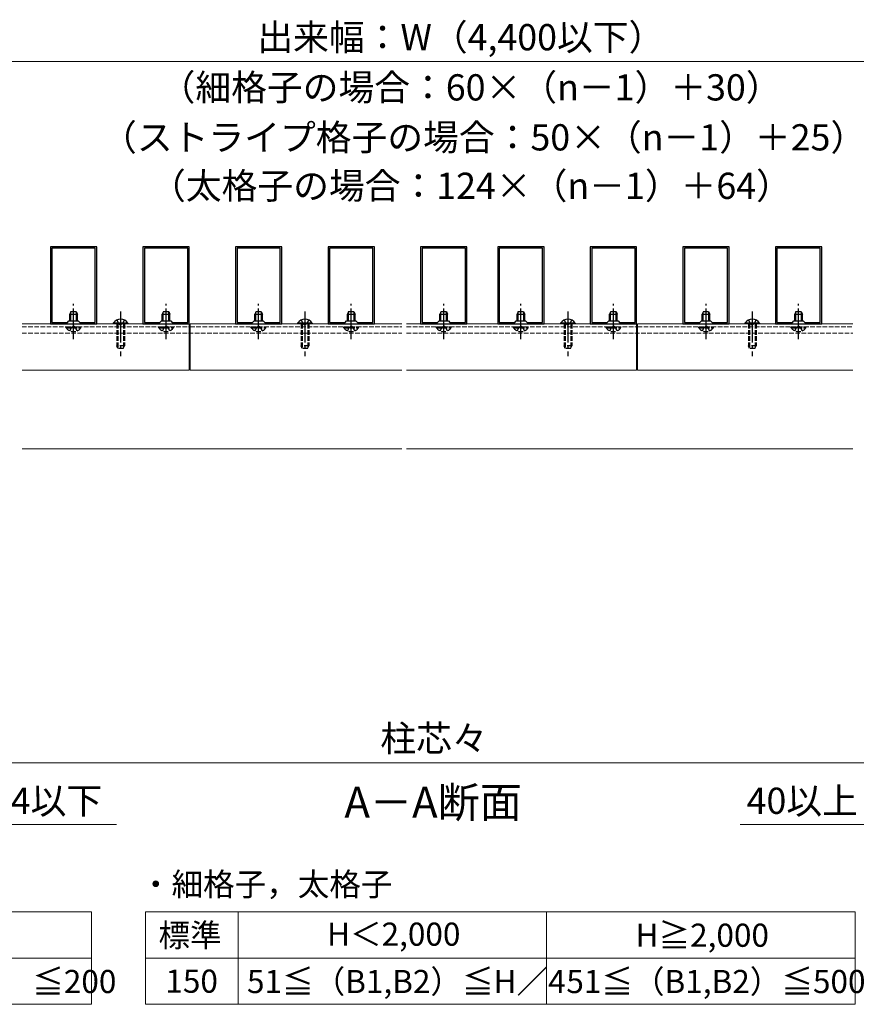
# Model space of a CAD drawing. Extents: x 175 to 1925, y 210 to 2760.
# Drawn here: x 1078 to 1621, y 1465 to 2103 of the extents above; entities that cross this region are included whole.
import ezdxf

# ---------------------------------------------------------------- set-up
doc = ezdxf.new("R2010")
doc.units = 0
doc.linetypes.add('YCENTER_1', pattern=[13, 10, -1, 1, -1])
doc.linetypes.add('YHIDDEN_1', pattern=[4, 3, -1])
for name, color, linetype, lineweight in [('TABLE1', 255, 'CONTINUOUS', 13), ('USER1', 3, 'CONTINUOUS', 13), ('YKK_11', 7, 'CONTINUOUS', 30), ('YKK_12', 2, 'CONTINUOUS', 13), ('YKK_13', 4, 'CONTINUOUS', 30), ('YKK_D', 6, 'CONTINUOUS', 13)]:
    doc.layers.add(name, color=color, linetype=linetype, lineweight=lineweight)
doc.styles.add('text-b', font='txt')

msp = doc.modelspace()

# ---------------------------------------------------------------- linework, layer by layer
at = {"layer": 'TABLE1'}
for p, q in [((645, 1524.87), (1125, 1524.87)), ((1125, 1464.87), (1125, 1524.87)), ((1160, 1524.87), (1620, 1524.87)), ((1160, 1464.87), (1160, 1524.87)), ((1220, 1464.87), (1220, 1524.87)), ((1420, 1464.87), (1420, 1524.87)), ((1620, 1464.87), (1620, 1524.87)), ((645, 1494.87), (1125, 1494.87)), ((1160, 1494.87), (1620, 1494.87)), ((645, 1464.87), (1125, 1464.87)), ((1160, 1464.87), (1620, 1464.87))]:
    msp.add_line(p, q, dxfattribs=at)
at = {"layer": 'YKK_11', "linetype": 'ByBlock', "lineweight": -2, "ltscale": 0.5}
for p, q in [((1098.35, 1955.88), (1098.35, 1905.88)), ((1128.35, 1955.88), (1098.35, 1955.88)), ((1099.35, 1954.88), (1099.35, 1906.88)), ((1127.35, 1954.88), (1099.35, 1954.88)), ((1127.35, 1906.88), (1127.35, 1954.88)), ((1128.35, 1905.88), (1128.35, 1955.88)), ((1158.35, 1955.88), (1158.35, 1905.88)), ((1188.35, 1955.88), (1158.35, 1955.88)), ((1159.35, 1954.88), (1159.35, 1906.88)), ((1187.35, 1954.88), (1159.35, 1954.88)), ((1187.35, 1906.88), (1187.35, 1954.88)), ((1188.35, 1905.88), (1188.35, 1955.88)), ((1218.35, 1955.88), (1218.35, 1905.88)), ((1248.35, 1955.88), (1218.35, 1955.88)), ((1219.35, 1954.88), (1219.35, 1906.88)), ((1247.35, 1954.88), (1219.35, 1954.88)), ((1247.35, 1906.88), (1247.35, 1954.88)), ((1248.35, 1905.88), (1248.35, 1955.88)), ((1278.35, 1955.88), (1278.35, 1905.88)), ((1308.35, 1955.88), (1278.35, 1955.88)), ((1279.35, 1954.88), (1279.35, 1906.88)), ((1307.35, 1954.88), (1279.35, 1954.88)), ((1307.35, 1906.88), (1307.35, 1954.88)), ((1308.35, 1905.88), (1308.35, 1955.88)), ((1338.35, 1955.88), (1338.35, 1905.88)), ((1368.35, 1955.88), (1338.35, 1955.88)), ((1339.35, 1954.88), (1339.35, 1906.88)), ((1367.35, 1954.88), (1339.35, 1954.88)), ((1367.35, 1906.88), (1367.35, 1954.88)), ((1368.35, 1905.88), (1368.35, 1955.88)), ((1388.35, 1955.88), (1388.35, 1905.88)), ((1418.35, 1955.88), (1388.35, 1955.88)), ((1389.35, 1954.88), (1389.35, 1906.88)), ((1417.35, 1954.88), (1389.35, 1954.88)), ((1417.35, 1906.88), (1417.35, 1954.88)), ((1418.35, 1905.88), (1418.35, 1955.88)), ((1448.35, 1955.88), (1448.35, 1905.88)), ((1478.35, 1955.88), (1448.35, 1955.88)), ((1449.35, 1954.88), (1449.35, 1906.88)), ((1477.35, 1954.88), (1449.35, 1954.88)), ((1477.35, 1906.88), (1477.35, 1954.88)), ((1478.35, 1905.88), (1478.35, 1955.88)), ((1508.35, 1955.88), (1508.35, 1905.88)), ((1538.35, 1955.88), (1508.35, 1955.88)), ((1509.35, 1954.88), (1509.35, 1906.88)), ((1537.35, 1954.88), (1509.35, 1954.88)), ((1537.35, 1906.88), (1537.35, 1954.88)), ((1538.35, 1905.88), (1538.35, 1955.88)), ((1568.35, 1955.88), (1568.35, 1905.88)), ((1598.35, 1955.88), (1568.35, 1955.88)), ((1569.35, 1954.88), (1569.35, 1906.88)), ((1597.35, 1954.88), (1569.35, 1954.88)), ((1597.35, 1906.88), (1597.35, 1954.88)), ((1598.35, 1905.88), (1598.35, 1955.88)), ((1098.35, 1905.88), (1128.35, 1905.88)), ((1099.35, 1906.88), (1109.35, 1906.88)), ((1109.35, 1906.88), (1110.35, 1907.88)), ((1110.35, 1907.88), (1116.35, 1907.88)), ((1116.35, 1907.88), (1117.35, 1906.88)), ((1117.35, 1906.88), (1127.35, 1906.88)), ((1158.35, 1905.88), (1188.35, 1905.88)), ((1159.35, 1906.88), (1169.35, 1906.88)), ((1169.35, 1906.88), (1170.35, 1907.88)), ((1170.35, 1907.88), (1176.35, 1907.88)), ((1176.35, 1907.88), (1177.35, 1906.88)), ((1177.35, 1906.88), (1187.35, 1906.88)), ((1218.35, 1905.88), (1248.35, 1905.88)), ((1219.35, 1906.88), (1229.35, 1906.88)), ((1229.35, 1906.88), (1230.35, 1907.88)), ((1230.35, 1907.88), (1236.35, 1907.88)), ((1236.35, 1907.88), (1237.35, 1906.88)), ((1237.35, 1906.88), (1247.35, 1906.88)), ((1278.35, 1905.88), (1308.35, 1905.88)), ((1279.35, 1906.88), (1289.35, 1906.88)), ((1289.35, 1906.88), (1290.35, 1907.88)), ((1290.35, 1907.88), (1296.35, 1907.88)), ((1296.35, 1907.88), (1297.35, 1906.88)), ((1297.35, 1906.88), (1307.35, 1906.88)), ((1338.35, 1905.88), (1368.35, 1905.88)), ((1339.35, 1906.88), (1349.35, 1906.88)), ((1349.35, 1906.88), (1350.35, 1907.88)), ((1350.35, 1907.88), (1356.35, 1907.88)), ((1356.35, 1907.88), (1357.35, 1906.88)), ((1357.35, 1906.88), (1367.35, 1906.88)), ((1388.35, 1905.88), (1418.35, 1905.88)), ((1389.35, 1906.88), (1399.35, 1906.88)), ((1399.35, 1906.88), (1400.35, 1907.88)), ((1400.35, 1907.88), (1406.35, 1907.88)), ((1406.35, 1907.88), (1407.35, 1906.88)), ((1407.35, 1906.88), (1417.35, 1906.88)), ((1448.35, 1905.88), (1478.35, 1905.88)), ((1449.35, 1906.88), (1459.35, 1906.88)), ((1459.35, 1906.88), (1460.35, 1907.88)), ((1460.35, 1907.88), (1466.35, 1907.88)), ((1466.35, 1907.88), (1467.35, 1906.88)), ((1467.35, 1906.88), (1477.35, 1906.88)), ((1508.35, 1905.88), (1538.35, 1905.88)), ((1509.35, 1906.88), (1519.35, 1906.88)), ((1519.35, 1906.88), (1520.35, 1907.88)), ((1520.35, 1907.88), (1526.35, 1907.88)), ((1526.35, 1907.88), (1527.35, 1906.88)), ((1527.35, 1906.88), (1537.35, 1906.88)), ((1568.35, 1905.88), (1598.35, 1905.88)), ((1569.35, 1906.88), (1579.35, 1906.88)), ((1579.35, 1906.88), (1580.35, 1907.88)), ((1580.35, 1907.88), (1586.35, 1907.88)), ((1586.35, 1907.88), (1587.35, 1906.88)), ((1587.35, 1906.88), (1597.35, 1906.88))]:
    msp.add_line(p, q, dxfattribs=at)
at = {"layer": 'YKK_12'}
for p, q in [((1079.94, 1905.88), (1188.35, 1905.88)), ((1188.35, 1905.88), (1188.35, 1875.88)), ((1188.95, 1905.88), (1326.26, 1905.88)), ((1188.95, 1905.88), (1188.95, 1875.88)), ((1329.26, 1905.88), (1478.35, 1905.88)), ((1478.35, 1905.88), (1478.35, 1875.88)), ((1478.95, 1905.88), (1618.57, 1905.88)), ((1478.95, 1905.88), (1478.95, 1875.88)), ((1079.94, 1875.88), (1188.35, 1875.88)), ((1188.95, 1875.88), (1326.26, 1875.88)), ((1329.26, 1875.88), (1478.35, 1875.88)), ((1478.95, 1875.88), (1618.57, 1875.88)), ((1079.94, 1824.88), (1326.26, 1824.88)), ((1329.26, 1824.88), (1618.57, 1824.88))]:
    msp.add_line(p, q, dxfattribs=at)
at = {"layer": 'YKK_12', "linetype": 'YHIDDEN_1'}
for p, q in [((1079.94, 1903.88), (1188.35, 1903.88)), ((1188.95, 1903.88), (1326.26, 1903.88)), ((1329.26, 1903.88), (1478.35, 1903.88)), ((1478.95, 1903.88), (1618.57, 1903.88)), ((1079.94, 1899.88), (1326.26, 1899.88)), ((1329.26, 1899.88), (1618.57, 1899.88))]:
    msp.add_line(p, q, dxfattribs=at)
at = {"layer": 'YKK_13', "linetype": 'YCENTER_1', "ltscale": 2}
for p, q in [((1113.35, 1895.88), (1113.35, 1918.88)), ((1173.35, 1895.88), (1173.35, 1918.88)), ((1233.35, 1895.88), (1233.35, 1918.88)), ((1293.35, 1895.88), (1293.35, 1918.88)), ((1353.35, 1895.88), (1353.35, 1918.88)), ((1403.35, 1895.88), (1403.35, 1918.88)), ((1463.35, 1895.88), (1463.35, 1918.88)), ((1523.35, 1895.88), (1523.35, 1918.88)), ((1583.35, 1895.88), (1583.35, 1918.88)), ((1143.85, 1913.88), (1143.85, 1884.88)), ((1263.35, 1913.88), (1263.35, 1884.88)), ((1433.85, 1913.88), (1433.85, 1884.88)), ((1553.35, 1913.88), (1553.35, 1884.88))]:
    msp.add_line(p, q, dxfattribs=at)
at = {"layer": 'YKK_13'}
for p, q in [((1111.65, 1913.88), (1110.85, 1912.18)), ((1110.85, 1907.88), (1110.85, 1912.18)), ((1110.85, 1912.18), (1115.85, 1912.18)), ((1111.51, 1907.88), (1111.51, 1913.57)), ((1111.65, 1913.88), (1115.05, 1913.88)), ((1115.05, 1913.88), (1115.85, 1912.18)), ((1115.2, 1907.88), (1115.2, 1913.57)), ((1115.85, 1907.88), (1115.85, 1912.18)), ((1171.65, 1913.88), (1170.85, 1912.18)), ((1170.85, 1907.88), (1170.85, 1912.18)), ((1170.85, 1912.18), (1175.85, 1912.18)), ((1171.51, 1907.88), (1171.51, 1913.57)), ((1171.65, 1913.88), (1175.05, 1913.88)), ((1175.05, 1913.88), (1175.85, 1912.18)), ((1175.2, 1907.88), (1175.2, 1913.57)), ((1175.85, 1907.88), (1175.85, 1912.18)), ((1231.65, 1913.88), (1230.85, 1912.18)), ((1230.85, 1907.88), (1230.85, 1912.18)), ((1230.85, 1912.18), (1235.85, 1912.18)), ((1231.51, 1907.88), (1231.51, 1913.57)), ((1231.65, 1913.88), (1235.05, 1913.88)), ((1235.05, 1913.88), (1235.85, 1912.18)), ((1235.2, 1907.88), (1235.2, 1913.57)), ((1235.85, 1907.88), (1235.85, 1912.18)), ((1291.65, 1913.88), (1290.85, 1912.18)), ((1290.85, 1907.88), (1290.85, 1912.18)), ((1290.85, 1912.18), (1295.85, 1912.18)), ((1291.51, 1907.88), (1291.51, 1913.57)), ((1291.65, 1913.88), (1295.05, 1913.88)), ((1295.05, 1913.88), (1295.85, 1912.18)), ((1295.2, 1907.88), (1295.2, 1913.57)), ((1295.85, 1907.88), (1295.85, 1912.18)), ((1351.65, 1913.88), (1350.85, 1912.18)), ((1350.85, 1907.88), (1350.85, 1912.18)), ((1350.85, 1912.18), (1355.85, 1912.18)), ((1351.51, 1907.88), (1351.51, 1913.57)), ((1351.65, 1913.88), (1355.05, 1913.88)), ((1355.05, 1913.88), (1355.85, 1912.18)), ((1355.2, 1907.88), (1355.2, 1913.57)), ((1355.85, 1907.88), (1355.85, 1912.18)), ((1401.65, 1913.88), (1400.85, 1912.18)), ((1400.85, 1907.88), (1400.85, 1912.18)), ((1400.85, 1912.18), (1405.85, 1912.18)), ((1401.51, 1907.88), (1401.51, 1913.57)), ((1401.65, 1913.88), (1405.05, 1913.88)), ((1405.05, 1913.88), (1405.85, 1912.18)), ((1405.2, 1907.88), (1405.2, 1913.57)), ((1405.85, 1907.88), (1405.85, 1912.18)), ((1461.65, 1913.88), (1460.85, 1912.18)), ((1460.85, 1907.88), (1460.85, 1912.18)), ((1460.85, 1912.18), (1465.85, 1912.18)), ((1461.51, 1907.88), (1461.51, 1913.57)), ((1461.65, 1913.88), (1465.05, 1913.88)), ((1465.05, 1913.88), (1465.85, 1912.18)), ((1465.2, 1907.88), (1465.2, 1913.57)), ((1465.85, 1907.88), (1465.85, 1912.18)), ((1521.65, 1913.88), (1520.85, 1912.18)), ((1520.85, 1907.88), (1520.85, 1912.18)), ((1520.85, 1912.18), (1525.85, 1912.18)), ((1521.51, 1907.88), (1521.51, 1913.57)), ((1521.65, 1913.88), (1525.05, 1913.88)), ((1525.05, 1913.88), (1525.85, 1912.18)), ((1525.2, 1907.88), (1525.2, 1913.57)), ((1525.85, 1907.88), (1525.85, 1912.18)), ((1581.65, 1913.88), (1580.85, 1912.18)), ((1580.85, 1907.88), (1580.85, 1912.18)), ((1580.85, 1912.18), (1585.85, 1912.18)), ((1581.51, 1907.88), (1581.51, 1913.57)), ((1581.65, 1913.88), (1585.05, 1913.88)), ((1585.05, 1913.88), (1585.85, 1912.18)), ((1585.2, 1907.88), (1585.2, 1913.57)), ((1585.85, 1907.88), (1585.85, 1912.18)), ((1148.6, 1906.39), (1139.1, 1906.39)), ((1139.1, 1906.39), (1139.1, 1905.88)), ((1148.6, 1905.88), (1139.1, 1905.88)), ((1148.6, 1906.39), (1148.6, 1905.88)), ((1268.1, 1906.39), (1258.6, 1906.39)), ((1258.6, 1906.39), (1258.6, 1905.88)), ((1268.1, 1905.88), (1258.6, 1905.88)), ((1268.1, 1906.39), (1268.1, 1905.88)), ((1438.6, 1906.39), (1429.1, 1906.39)), ((1429.1, 1906.39), (1429.1, 1905.88)), ((1438.6, 1905.88), (1429.1, 1905.88)), ((1438.6, 1906.39), (1438.6, 1905.88)), ((1558.1, 1906.39), (1548.6, 1906.39)), ((1548.6, 1906.39), (1548.6, 1905.88)), ((1558.1, 1905.88), (1548.6, 1905.88)), ((1558.1, 1906.39), (1558.1, 1905.88))]:
    msp.add_line(p, q, dxfattribs=at)
at = {"layer": 'YKK_13', "linetype": 'YHIDDEN_1'}
for p, q in [((1141.5, 1908.38), (1142.71, 1905.91)), ((1146.2, 1908.38), (1145, 1905.91)), ((1261, 1908.38), (1262.21, 1905.91)), ((1265.7, 1908.38), (1264.5, 1905.91)), ((1431.5, 1908.38), (1432.71, 1905.91)), ((1436.2, 1908.38), (1435, 1905.91)), ((1551, 1908.38), (1552.21, 1905.91)), ((1555.7, 1908.38), (1554.5, 1905.91)), ((1108.6, 1903.37), (1108.6, 1903.88)), ((1108.6, 1903.88), (1118.1, 1903.88)), ((1108.6, 1903.37), (1118.1, 1903.37)), ((1111, 1901.38), (1112.21, 1903.85)), ((1112.21, 1903.85), (1113.35, 1904.46)), ((1114.5, 1903.85), (1113.35, 1904.46)), ((1115.7, 1901.38), (1114.5, 1903.85)), ((1118.1, 1903.37), (1118.1, 1903.88)), ((1141.35, 1905.88), (1141.35, 1891.58)), ((1142.01, 1905.88), (1142.01, 1890.19)), ((1142.71, 1905.91), (1143.85, 1905.3)), ((1145, 1905.91), (1143.85, 1905.3)), ((1145.7, 1905.88), (1145.7, 1890.19)), ((1146.35, 1905.88), (1146.35, 1891.58)), ((1168.6, 1903.37), (1168.6, 1903.88)), ((1168.6, 1903.88), (1178.1, 1903.88)), ((1168.6, 1903.37), (1178.1, 1903.37)), ((1171, 1901.38), (1172.21, 1903.85)), ((1172.21, 1903.85), (1173.35, 1904.46)), ((1174.5, 1903.85), (1173.35, 1904.46)), ((1175.7, 1901.38), (1174.5, 1903.85)), ((1178.1, 1903.37), (1178.1, 1903.88)), ((1228.6, 1903.37), (1228.6, 1903.88)), ((1228.6, 1903.88), (1238.1, 1903.88)), ((1228.6, 1903.37), (1238.1, 1903.37)), ((1231, 1901.38), (1232.21, 1903.85)), ((1232.21, 1903.85), (1233.35, 1904.46)), ((1234.5, 1903.85), (1233.35, 1904.46)), ((1235.7, 1901.38), (1234.5, 1903.85)), ((1238.1, 1903.37), (1238.1, 1903.88)), ((1260.85, 1905.88), (1260.85, 1891.58)), ((1261.51, 1905.88), (1261.51, 1890.19)), ((1262.21, 1905.91), (1263.35, 1905.3)), ((1264.5, 1905.91), (1263.35, 1905.3)), ((1265.2, 1905.88), (1265.2, 1890.19)), ((1265.85, 1905.88), (1265.85, 1891.58)), ((1288.6, 1903.37), (1288.6, 1903.88)), ((1288.6, 1903.88), (1298.1, 1903.88)), ((1288.6, 1903.37), (1298.1, 1903.37)), ((1291, 1901.38), (1292.21, 1903.85)), ((1292.21, 1903.85), (1293.35, 1904.46)), ((1294.5, 1903.85), (1293.35, 1904.46)), ((1295.7, 1901.38), (1294.5, 1903.85)), ((1298.1, 1903.37), (1298.1, 1903.88)), ((1348.6, 1903.37), (1348.6, 1903.88)), ((1348.6, 1903.88), (1358.1, 1903.88)), ((1348.6, 1903.37), (1358.1, 1903.37)), ((1351, 1901.38), (1352.21, 1903.85)), ((1352.21, 1903.85), (1353.35, 1904.46)), ((1354.5, 1903.85), (1353.35, 1904.46)), ((1355.7, 1901.38), (1354.5, 1903.85)), ((1358.1, 1903.37), (1358.1, 1903.88)), ((1398.6, 1903.37), (1398.6, 1903.88)), ((1398.6, 1903.88), (1408.1, 1903.88)), ((1398.6, 1903.37), (1408.1, 1903.37)), ((1401, 1901.38), (1402.21, 1903.85)), ((1402.21, 1903.85), (1403.35, 1904.46)), ((1404.5, 1903.85), (1403.35, 1904.46)), ((1405.7, 1901.38), (1404.5, 1903.85)), ((1408.1, 1903.37), (1408.1, 1903.88)), ((1431.35, 1905.88), (1431.35, 1891.58)), ((1432.01, 1905.88), (1432.01, 1890.19)), ((1432.71, 1905.91), (1433.85, 1905.3)), ((1435, 1905.91), (1433.85, 1905.3)), ((1435.7, 1905.88), (1435.7, 1890.19)), ((1436.35, 1905.88), (1436.35, 1891.58)), ((1458.6, 1903.37), (1458.6, 1903.88)), ((1458.6, 1903.88), (1468.1, 1903.88)), ((1458.6, 1903.37), (1468.1, 1903.37)), ((1461, 1901.38), (1462.21, 1903.85)), ((1462.21, 1903.85), (1463.35, 1904.46)), ((1464.5, 1903.85), (1463.35, 1904.46)), ((1465.7, 1901.38), (1464.5, 1903.85)), ((1468.1, 1903.37), (1468.1, 1903.88)), ((1518.6, 1903.37), (1518.6, 1903.88)), ((1518.6, 1903.88), (1528.1, 1903.88)), ((1518.6, 1903.37), (1528.1, 1903.37)), ((1521, 1901.38), (1522.21, 1903.85)), ((1522.21, 1903.85), (1523.35, 1904.46)), ((1524.5, 1903.85), (1523.35, 1904.46)), ((1525.7, 1901.38), (1524.5, 1903.85)), ((1528.1, 1903.37), (1528.1, 1903.88)), ((1550.85, 1905.88), (1550.85, 1891.58)), ((1551.51, 1905.88), (1551.51, 1890.19)), ((1552.21, 1905.91), (1553.35, 1905.3)), ((1554.5, 1905.91), (1553.35, 1905.3)), ((1555.2, 1905.88), (1555.2, 1890.19)), ((1555.85, 1905.88), (1555.85, 1891.58)), ((1578.6, 1903.37), (1578.6, 1903.88)), ((1578.6, 1903.88), (1588.1, 1903.88)), ((1578.6, 1903.37), (1588.1, 1903.37)), ((1581, 1901.38), (1582.21, 1903.85)), ((1582.21, 1903.85), (1583.35, 1904.46)), ((1584.5, 1903.85), (1583.35, 1904.46)), ((1585.7, 1901.38), (1584.5, 1903.85)), ((1588.1, 1903.37), (1588.1, 1903.88)), ((1146.35, 1891.58), (1141.35, 1891.58)), ((1142.15, 1889.88), (1141.35, 1891.58)), ((1145.55, 1889.88), (1142.15, 1889.88)), ((1145.55, 1889.88), (1146.35, 1891.58)), ((1265.85, 1891.58), (1260.85, 1891.58)), ((1261.65, 1889.88), (1260.85, 1891.58)), ((1265.05, 1889.88), (1261.65, 1889.88)), ((1265.05, 1889.88), (1265.85, 1891.58)), ((1436.35, 1891.58), (1431.35, 1891.58)), ((1432.15, 1889.88), (1431.35, 1891.58)), ((1435.55, 1889.88), (1432.15, 1889.88)), ((1435.55, 1889.88), (1436.35, 1891.58)), ((1555.85, 1891.58), (1550.85, 1891.58)), ((1551.65, 1889.88), (1550.85, 1891.58)), ((1555.05, 1889.88), (1551.65, 1889.88)), ((1555.05, 1889.88), (1555.85, 1891.58))]:
    msp.add_line(p, q, dxfattribs=at)
at = {"layer": 'YKK_13'}
for centre in [(1143.85, 1903.11), (1263.35, 1903.11), (1433.85, 1903.11), (1553.35, 1903.11)]:
    msp.add_arc(centre, 5.77, 34.65097, 145.34903, dxfattribs=at)
at = {"layer": 'YKK_13', "linetype": 'YHIDDEN_1'}
for centre in [(1113.35, 1906.65), (1173.35, 1906.65), (1233.35, 1906.65), (1293.35, 1906.65), (1353.35, 1906.65), (1403.35, 1906.65), (1463.35, 1906.65), (1523.35, 1906.65), (1583.35, 1906.65)]:
    msp.add_arc(centre, 5.77, 214.65097, 325.34903, dxfattribs=at)
at = {"layer": 'YKK_D'}
for p, q in [((925.85, 2075.88), (1770.85, 2075.88)), ((968.35, 1621.46), (1728.35, 1621.46)), ((947.62, 1581.46), (1141.24, 1581.46)), ((1739.17, 1581.46), (1545.55, 1581.46))]:
    msp.add_line(p, q, dxfattribs=at)

# ---------------------------------------------------------------- texts
at = {"layer": 'TABLE1', "style": 'text-b'}
for s, p in [('標準', (1168.44, 1502.15)), ('H≧2,000', (1477.68, 1502.15)), ('H＜2,000', (1277.68, 1502.84)), ('37.5≦（B1,B2）≦200', (930.14, 1472.15)), ('150', (1172.87, 1472.37)), ('51≦（B1,B2）≦H／4', (1225.78, 1472.15)), ('51≦（B1,B2）≦500', (1432.81, 1472.15))]:
    msp.add_text(s, height=15, dxfattribs=at).set_placement(p)
at = {"layer": 'USER1', "style": 'text-b'}
for s, height, p in [('A－A断面', 20, (1288.92, 1585.83)), ('・細格子，太格子', 15, (1156.42, 1535.19))]:
    msp.add_text(s, height=height, dxfattribs=at).set_placement(p)
at = {"layer": 'YKK_D', "style": 'text-b'}
for s, p in [('出来幅：W（4,400以下）', (1232.49, 2083.2)), ('（細格子の場合：60×（n－1）＋30）', (1169.13, 2050.69)), ('（ストライプ格子の場合：50×（n－1）＋25）', (1131.22, 2018.3)), ('（太格子の場合：124×（n－1）＋64）', (1162.95, 1986.88)), ('柱芯々', (1312.23, 1628.68)), ('40以上 W／4以下', (951.75, 1588.29)), ('40以上 W／4以下', (1549.69, 1588.29))]:
    msp.add_text(s, height=17, dxfattribs=at).set_placement(p)

doc.saveas('drawing.dxf')
